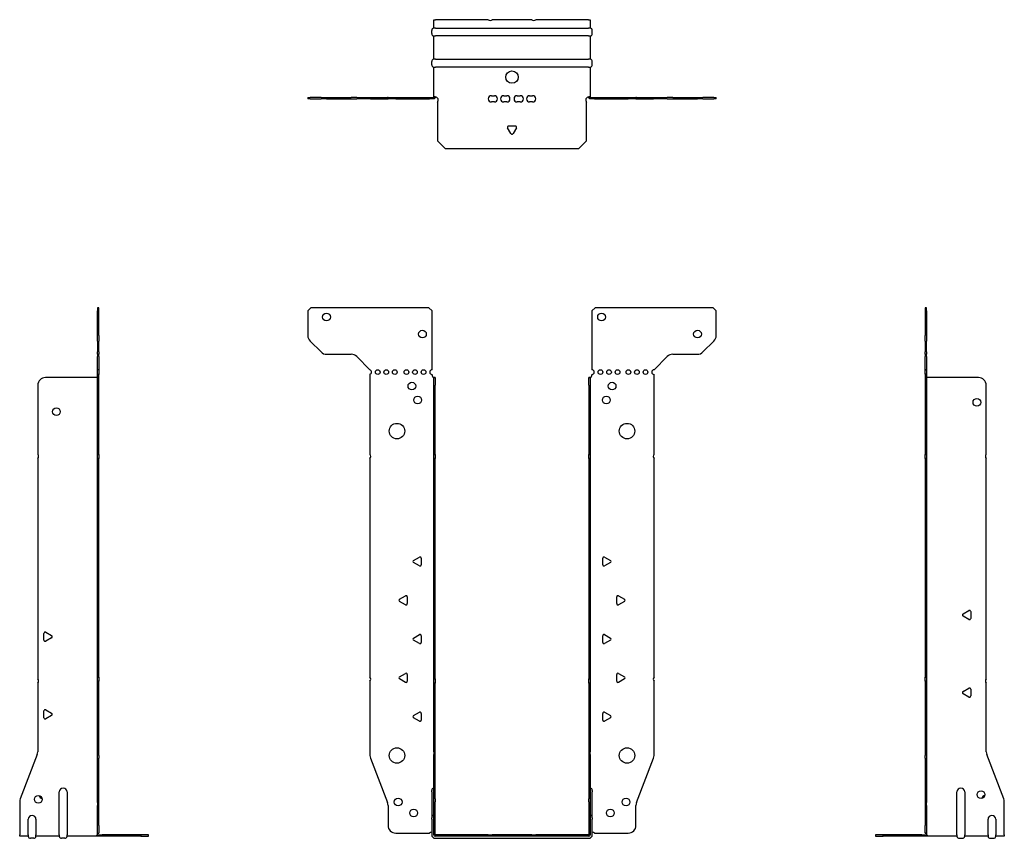
# Model space of a CAD drawing. Units: millimetres. Extents: x -317 to 421, y -477 to 525.
# Drawn here: x -317 to 317, y -2 to 525 of the extents above; entities that cross this region are included whole.
import ezdxf

# ---------------------------------------------------------------- set-up
doc = ezdxf.new("R2010")
doc.units = ezdxf.units.MM

# ---------------------------------------------------------------- blocks, each defined once
blk = doc.blocks.new('EWH300_99-Front')
for p, q in [((-131.47, 337.6), (-129.47, 339.6)), ((-131.47, 337.6), (-131.47, 321.67)), ((-53.47, 339.6), (-129.47, 339.6)), ((-53.47, 339.6), (-51.47, 337.6)), ((-51.47, 299.6), (-51.47, 337.6)), ((51.47, 337.6), (53.47, 339.6)), ((51.47, 337.6), (51.47, 299.6)), ((129.47, 339.6), (53.47, 339.6)), ((129.47, 339.6), (131.47, 337.6)), ((131.47, 321.67), (131.47, 337.6)), ((-122.94, 311.06), (-130.01, 318.14)), ((130.01, 318.14), (122.94, 311.06)), ((-119.4, 309.6), (-103.54, 309.6)), ((-100.01, 308.14), (-91.47, 299.6)), ((91.47, 299.6), (100.01, 308.14)), ((103.54, 309.6), (119.4, 309.6)), ((-91.47, 299.6), (-91.47, 299.51)), ((-91.47, 296.69), (-91.47, 245.12)), ((-51.47, 296.1), (-51.47, 296.6)), ((-50.37, 294.6), (-50.38, 294.6)), ((-50.37, 289.6), (-50.37, 294.6)), ((-49.47, 294.6), (-50.37, 294.6)), ((-49.47, 294.6), (-49.47, 289.6)), ((49.47, 289.6), (49.47, 294.6)), ((50.37, 294.6), (49.47, 294.6)), ((50.37, 294.6), (50.37, 289.6)), ((50.38, 294.6), (50.37, 294.6)), ((51.47, 296.6), (51.47, 296.1)), ((91.47, 245.12), (91.47, 296.6)), ((-50.37, 245.12), (-50.37, 289.6)), ((-49.47, 245.12), (-49.47, 289.6)), ((49.47, 289.6), (49.47, 245.12)), ((50.37, 289.6), (50.37, 245.12)), ((-91.47, 242.48), (-91.47, 101.62)), ((-50.37, 242.48), (-50.37, 245.12)), ((-50.37, 245.12), (-49.47, 245.12)), ((-50.37, 100.42), (-50.37, 242.48)), ((-49.47, 242.48), (-50.37, 242.48)), ((-49.47, 245.12), (-49.47, 242.48)), ((-49.47, 100.42), (-49.47, 242.48)), ((49.47, 242.48), (49.47, 245.12)), ((49.47, 245.12), (50.37, 245.12)), ((49.47, 242.48), (49.47, 100.42)), ((50.37, 242.48), (49.47, 242.48)), ((50.37, 245.12), (50.37, 242.48)), ((50.37, 242.48), (50.37, 100.42)), ((91.47, 101.62), (91.47, 242.48)), ((-63.37, 176.79), (-59.62, 178.96)), ((-58.42, 178.26), (-58.42, 173.94)), ((58.42, 173.94), (58.42, 178.26)), ((59.62, 178.96), (63.37, 176.79)), ((-59.62, 173.24), (-63.37, 175.41)), ((63.37, 175.41), (59.62, 173.24)), ((-72.37, 151.79), (-68.62, 153.96)), ((-67.42, 153.26), (-67.42, 148.94)), ((67.42, 148.94), (67.42, 153.26)), ((68.62, 153.96), (72.37, 151.79)), ((-68.62, 148.24), (-72.37, 150.41)), ((72.37, 150.41), (68.62, 148.24)), ((-63.37, 126.79), (-59.62, 128.96)), ((-58.42, 128.26), (-58.42, 123.94)), ((58.42, 123.94), (58.42, 128.26)), ((59.62, 128.96), (63.37, 126.79)), ((-59.62, 123.24), (-63.37, 125.41)), ((63.37, 125.41), (59.62, 123.24)), ((-72.37, 101.79), (-68.62, 103.96)), ((-67.42, 103.26), (-67.42, 98.94)), ((67.42, 98.94), (67.42, 103.26)), ((68.62, 103.96), (72.37, 101.79)), ((-91.47, 98.98), (-91.47, 51.17)), ((-68.62, 98.24), (-72.37, 100.41)), ((-50.37, 97.78), (-50.37, 100.42)), ((-50.37, 100.42), (-49.47, 100.42)), ((-50.37, 53.53), (-50.37, 97.78)), ((-49.47, 97.78), (-50.37, 97.78)), ((-49.47, 100.42), (-49.47, 97.78)), ((-49.47, 53.53), (-49.47, 97.78)), ((49.47, 97.78), (49.47, 100.42)), ((49.47, 100.42), (50.37, 100.42)), ((49.47, 97.78), (49.47, 53.53)), ((50.37, 97.78), (49.47, 97.78)), ((50.37, 100.42), (50.37, 97.78)), ((50.37, 97.78), (50.37, 53.53)), ((72.37, 100.41), (68.62, 98.24)), ((91.47, 51.17), (91.47, 98.98)), ((-63.37, 76.79), (-59.62, 78.96)), ((-58.42, 78.26), (-58.42, 73.94)), ((58.42, 73.94), (58.42, 78.26)), ((59.62, 78.96), (63.37, 76.79)), ((-59.62, 73.24), (-63.37, 75.41)), ((63.37, 75.41), (59.62, 73.24)), ((-50.37, 53.53), (-50.37, 51.74)), ((-50.37, 23.13), (-50.37, 51.74)), ((-49.47, 51.74), (-49.47, 53.53)), ((-49.47, 23.13), (-49.47, 51.74)), ((49.47, 53.53), (49.47, 51.74)), ((49.47, 51.74), (49.47, 23.13)), ((50.37, 51.74), (50.37, 53.53)), ((50.37, 51.74), (50.37, 23.13)), ((-91.14, 49.38), (-80.16, 20.77)), ((80.16, 20.77), (91.14, 49.38)), ((-51.72, 27.6), (-51.72, 28.61)), ((-51.72, 27.6), (-51.72, 11.01)), ((51.72, 28.61), (51.72, 27.6)), ((51.72, 11.01), (51.72, 27.6)), ((-50.37, 21.33), (-50.37, 23.13)), ((-50.37, 0.1), (-50.37, 21.33)), ((-49.47, 23.13), (-49.47, 21.33)), ((-49.47, 0.1), (-49.47, 21.33)), ((49.47, 21.33), (49.47, 23.13)), ((49.47, 21.33), (49.47, 0.1)), ((50.37, 23.13), (50.37, 21.33)), ((50.37, 21.33), (50.37, 0.1)), ((-79.83, 18.97), (-79.83, 6.1)), ((79.83, 6.1), (79.83, 18.97)), ((-51.72, 10), (-51.72, 11.01)), ((-51.72, 10), (-51.72, 0.1)), ((51.72, 11.01), (51.72, 10)), ((51.72, 0.1), (51.72, 10)), ((-74.83, 1.1), (-53.02, 1.1)), ((-15.32, 0), (-49.37, 0)), ((-15.32, 0), (-12.68, 0)), ((-15.32, -0.9), (-15.32, 0)), ((12.68, 0), (-12.68, 0)), ((-12.68, 0), (-12.68, -0.9)), ((12.68, 0), (15.32, 0)), ((12.68, -0.9), (12.68, 0)), ((49.37, 0), (15.32, 0)), ((15.32, 0), (15.32, -0.9)), ((53.02, 1.1), (74.83, 1.1)), ((-15.32, -0.9), (-49.37, -0.9)), ((-49.37, -2.25), (49.37, -2.25)), ((-12.68, -0.9), (-15.32, -0.9)), ((12.68, -0.9), (-12.68, -0.9)), ((15.32, -0.9), (12.68, -0.9)), ((49.37, -0.9), (15.32, -0.9))]:
    blk.add_line(p, q)
for centre, radius in [((-119.47, 333.6), 2.5), ((57.67, 333.6), 2.5), ((-57.67, 322.6), 2.5), ((119.47, 322.6), 2.5), ((-86.47, 298.1), 1.5), ((-80.97, 298.1), 1.5), ((-75.47, 298.1), 1.5), ((-67.97, 298.1), 1.5), ((-62.47, 298.1), 1.5), ((-56.97, 298.1), 1.5), ((56.97, 298.1), 1.5), ((62.47, 298.1), 1.5), ((67.97, 298.1), 1.5), ((74.97, 298.1), 1.5), ((80.47, 298.1), 1.5), ((85.97, 298.1), 1.5), ((-64.47, 289.1), 2.5), ((64.47, 289.1), 2.5), ((-60.77, 280.1), 2.5), ((60.77, 280.1), 2.5), ((-74.07, 260.1), 5), ((74.07, 260.1), 5), ((-74.07, 51.1), 5), ((74.07, 51.1), 5), ((-73.33, 21.1), 2.5), ((73.43, 21.1), 2.5), ((-63.33, 14.1), 2.5), ((63.33, 14.1), 2.5)]:
    blk.add_circle(centre, radius)
for centre, radius, start, end in [((-126.47, 321.67), 5, 180, 225), ((126.47, 321.67), 5, 315, 0), ((-119.4, 314.6), 5, 225, 270), ((119.4, 314.6), 5, 270, 315), ((-103.54, 304.6), 5, 45, 90), ((103.54, 304.6), 5, 90, 135), ((-91.97, 298.1), 1.5, 289.47122, 70.52878), ((-51.47, 298.1), 1.5, 90, 270), ((51.47, 298.1), 1.5, 270, 90), ((91.47, 298.1), 1.5, 90, 270), ((-49.97, 296.1), 1.5, 180, 250.52878), ((49.97, 296.1), 1.5, 289.47122, 0), ((-92.97, 243.8), 2, 318.59038, 41.40962), ((92.97, 243.8), 2, 138.59038, 221.40962), ((-59.22, 178.26), 0.8, 0, 120), ((59.22, 178.26), 0.8, 60, 180), ((-62.97, 176.1), 0.8, 120, 240), ((-59.22, 173.94), 0.8, 240, 0), ((59.22, 173.94), 0.8, 180, 300), ((62.97, 176.1), 0.8, 300, 60), ((-68.22, 153.26), 0.8, 0, 120), ((68.22, 153.26), 0.8, 60, 180), ((-71.97, 151.1), 0.8, 120, 240), ((-68.22, 148.94), 0.8, 240, 0), ((68.22, 148.94), 0.8, 180, 300), ((71.97, 151.1), 0.8, 300, 60), ((-59.22, 128.26), 0.8, 0, 120), ((59.22, 128.26), 0.8, 60, 180), ((-62.97, 126.1), 0.8, 120, 240), ((-59.22, 123.94), 0.8, 240, 0), ((59.22, 123.94), 0.8, 180, 300), ((62.97, 126.1), 0.8, 300, 60), ((-92.97, 100.3), 2, 318.59038, 41.40962), ((-71.97, 101.1), 0.8, 120, 240), ((-68.22, 103.26), 0.8, 0, 120), ((68.22, 103.26), 0.8, 60, 180), ((71.97, 101.1), 0.8, 300, 60), ((92.97, 100.3), 2, 138.59038, 221.40962), ((-68.22, 98.94), 0.8, 240, 0), ((68.22, 98.94), 0.8, 180, 300), ((-62.97, 76.1), 0.8, 120, 240), ((-59.22, 78.26), 0.8, 0, 120), ((59.22, 78.26), 0.8, 60, 180), ((62.97, 76.1), 0.8, 300, 60), ((-59.22, 73.94), 0.8, 240, 0), ((59.22, 73.94), 0.8, 180, 300), ((-86.47, 51.17), 5, 180, 201), ((86.47, 51.17), 5, 339, 0), ((-50.22, 28.61), 1.5, 95.73917, 180), ((50.22, 28.61), 1.5, 0, 84.26083), ((-84.83, 18.97), 5, 0, 21), ((84.83, 18.97), 5, 159, 180), ((-50.22, 11.01), 1.5, 95.73917, 180), ((50.22, 11.01), 1.5, 0, 84.26083), ((-74.83, 6.1), 5, 180, 270), ((-51.63, -0.4), 2.05, 92.71092, 132.97028), ((-49.37, 0.1), 2.35, 180, 270), ((-49.37, 0.1), 1, 180, 270), ((-49.37, 0.1), 0.1, 180, 270), ((49.37, 0.1), 2.35, 270, 0), ((49.37, 0.1), 1, 270, 0), ((49.37, 0.1), 0.1, 270, 0), ((51.63, -0.4), 2.05, 47.02972, 87.28908), ((74.83, 6.1), 5, 270, 0)]:
    blk.add_arc(centre, radius, start, end)
for points, knots in [([(-50.38, 294.6), (-50.38, 294.6), (-50.38, 294.6), (-50.39, 294.61), (-50.4, 294.61), (-50.42, 294.62), (-50.43, 294.63), (-50.45, 294.66), (-50.46, 294.68), (-50.47, 294.69)], [0, 0, 0, 0, 0.00270019, 0.00270019, 0.00577332, 0.00577332, 0.0095422, 0.0095422, 0.01545704, 0.01545704, 0.01545704, 0.01545704]), ([(-50.47, 294.69), (-50.34, 294.67), (-50.21, 294.65), (-49.97, 294.63), (-49.86, 294.62), (-49.71, 294.61), (-49.66, 294.6), (-49.58, 294.6), (-49.55, 294.6), (-49.52, 294.6)], [0, 0, 0, 0, 0.0398384, 0.0398384, 0.0791351, 0.0791351, 0.1025996, 0.1025996, 0.1260856, 0.1260856, 0.1260856, 0.1260856]), ([(49.52, 294.6), (49.56, 294.6), (49.63, 294.6), (49.8, 294.61), (49.9, 294.62), (50.08, 294.64), (50.16, 294.65), (50.31, 294.66), (50.39, 294.67), (50.47, 294.69)], [0, 0, 0, 0, 0.0388321, 0.0388321, 0.0776902, 0.0776902, 0.1017558, 0.1017558, 0.1257827, 0.1257827, 0.1257827, 0.1257827]), ([(50.47, 294.69), (50.47, 294.68), (50.45, 294.66), (50.43, 294.63), (50.42, 294.62), (50.4, 294.61), (50.4, 294.61), (50.39, 294.6), (50.38, 294.6), (50.38, 294.6), (50.38, 294.6), (50.38, 294.6)], [0, 0, 0, 0, 0.00360947, 0.00360947, 0.00631481, 0.00631481, 0.00848354, 0.00848354, 0.00949281, 0.00949281, 0.01048091, 0.01048091, 0.01048091, 0.01048091])]:
    blk.add_open_spline(points, degree=3, knots=knots)
blk = doc.blocks.new('EWH300_99-Left')
for p, q in [((0, 339.6), (0, 337.6)), ((0.9, 339.6), (0, 339.6)), ((0, 337.6), (0, 321.67)), ((0, 337.6), (0.9, 337.6)), ((0.9, 337.6), (0.9, 339.6)), ((0.9, 337.6), (0.9, 321.67)), ((0, 318.14), (0, 321.67)), ((0, 318.14), (0, 311.06)), ((0.9, 321.67), (0.9, 318.14)), ((0.9, 311.06), (0.9, 318.14)), ((0, 309.6), (0, 311.06)), ((0.9, 311.06), (0.9, 309.6)), ((0, 309.6), (0, 308.14)), ((0, 309.6), (0.9, 309.6)), ((0, 299.6), (0, 308.14)), ((0.9, 308.14), (0.9, 309.6)), ((0.9, 308.14), (0.9, 299.6)), ((0.9, 299.6), (0, 299.6)), ((0, 299.6), (0, 299.51)), ((0, 299.51), (0.9, 299.51)), ((0, 296.69), (0, 299.51)), ((0.9, 299.6), (0.9, 299.51)), ((0.9, 299.51), (0.9, 296.69)), ((0, 296.69), (0, 245.12)), ((0.9, 296.69), (0, 296.69)), ((0.9, 296.69), (0.9, 245.12)), ((1, 294.6), (0.97, 294.6)), ((34.37, 294.6), (1, 294.6)), ((39.37, 245.12), (39.37, 289.6)), ((0, 245.12), (0.9, 245.12)), ((0, 242.48), (0, 245.12)), ((0, 242.48), (0, 101.62)), ((0.9, 242.48), (0, 242.48)), ((0.9, 245.12), (0.9, 242.48)), ((0.9, 242.48), (0.9, 101.62)), ((39.37, 100.42), (39.37, 242.48)), ((24.47, 142.32), (28.22, 144.49)), ((28.22, 138.77), (24.47, 140.94)), ((29.42, 143.79), (29.42, 139.46)), ((0, 101.62), (0.9, 101.62)), ((0, 98.98), (0, 101.62)), ((0.9, 101.62), (0.9, 98.98)), ((0, 98.98), (0, 51.17)), ((0.9, 98.98), (0, 98.98)), ((0.9, 98.98), (0.9, 51.17)), ((39.37, 53.53), (39.37, 97.78)), ((24.47, 92.32), (28.22, 94.49)), ((28.22, 88.77), (24.47, 90.94)), ((29.42, 93.79), (29.42, 89.46)), ((0, 49.38), (0, 51.17)), ((0.9, 51.17), (0.9, 49.38)), ((50.69, 23.13), (39.7, 51.74)), ((0, 49.38), (0, 20.77)), ((0.9, 49.38), (0.9, 20.77)), ((20.52, 0.1), (20.52, 27.6)), ((25.52, 27.6), (25.52, 0.1)), ((0, 20.77), (0, 18.97)), ((0.9, 18.97), (0.9, 20.77)), ((51.02, 0.1), (51.02, 21.33)), ((0, 18.97), (0, 6.1)), ((0.9, 18.97), (0.9, 6.1)), ((40.52, 0.1), (40.52, 10)), ((45.52, 10), (45.52, 0.1)), ((-26.98, 0), (-31.98, 0)), ((-31.98, 0), (-31.98, -0.9)), ((-2.18, 0), (-26.98, 0)), ((-26.98, -0.9), (-26.98, 0)), ((-2.18, 0), (1.22, 0)), ((-2.18, -0.9), (-2.18, 0)), ((0, 1.1), (0, 6.1)), ((0, 1.1), (0.9, 1.1)), ((0.9, 6.1), (0.9, 1.1)), ((20.52, 0.1), (20.52, -0.9)), ((25.52, -0.9), (25.52, 0.1)), ((40.52, 0.1), (40.52, -0.9)), ((45.52, -0.9), (45.52, 0.1)), ((51.02, 0.1), (51.02, -0.9)), ((-31.98, -0.9), (-26.98, -0.9)), ((-2.18, -0.9), (-26.98, -0.9)), ((1.27, -0.9), (-2.18, -0.9)), ((1.27, -0.9), (1.27, -0.7)), ((20.52, -0.9), (1.27, -0.9)), ((22.01, -2.25), (24.03, -2.25)), ((40.52, -0.9), (25.52, -0.9)), ((42.01, -2.25), (44.03, -2.25)), ((51.02, -0.9), (45.52, -0.9))]:
    blk.add_line(p, q)
for centre in [(33.37, 278.6), (36.02, 25.9)]:
    blk.add_circle(centre, 2.5)
for centre, radius, start, end in [((34.37, 289.6), 5, 0, 90), ((40.87, 243.8), 2, 138.59038, 221.40962), ((24.87, 141.63), 0.8, 120, 240), ((28.62, 143.79), 0.8, 0, 120), ((28.62, 139.46), 0.8, 240, 0), ((40.87, 99.1), 2, 138.59038, 221.40962), ((24.87, 91.63), 0.8, 120, 240), ((28.62, 93.79), 0.8, 0, 120), ((28.62, 89.46), 0.8, 240, 0), ((44.37, 53.53), 5, 180, 201), ((23.02, 27.6), 2.5, 0, 180), ((39.02, 22.9), 2.5, 103.05194, 166.94806), ((46.02, 21.33), 5, 0, 21), ((43.02, 10), 2.5, 0, 180), ((-0.78, -0.4), 2.05, 14.11698, 29.68904), ((22.01, -0.75), 1.5, 185.73917, 270), ((24.03, -0.75), 1.5, 270, 354.26083), ((42.01, -0.75), 1.5, 185.73917, 270), ((44.03, -0.75), 1.5, 270, 354.26083)]:
    blk.add_arc(centre, radius, start, end)
for points, knots in [([(0.97, 294.6), (0.96, 294.6), (0.95, 294.6), (0.94, 294.61), (0.93, 294.61), (0.92, 294.62), (0.91, 294.63), (0.9, 294.66), (0.9, 294.68), (0.9, 294.69)], [0, 0, 0, 0, 0.00270019, 0.00270019, 0.00577332, 0.00577332, 0.0095422, 0.0095422, 0.01545704, 0.01545704, 0.01545704, 0.01545704]), ([(1, 0.62), (0.95, 0.65), (0.88, 0.7), (0.65, 0.83), (0.52, 0.91), (0.32, 1.02), (0.24, 1.06), (0.18, 1.1)], [0, 0, 0, 0, 0.01782144, 0.01782144, 0.04484088, 0.04484088, 0.0639193, 0.0639193, 0.0639193, 0.0639193]), ([(0.9, 1.29), (0.9, 1.25), (0.9, 1.21), (0.92, 1.11), (0.93, 1.03), (0.95, 0.89), (0.96, 0.84), (0.98, 0.73), (0.99, 0.68), (1, 0.62)], [0, 0, 0, 0, 0.01290977, 0.01290977, 0.0345176, 0.0345176, 0.04616279, 0.04616279, 0.05991354, 0.05991354, 0.05991354, 0.05991354]), ([(1.21, 0.1), (1.22, -0.03), (1.23, -0.16), (1.25, -0.4), (1.26, -0.51), (1.27, -0.7), (1.27, -0.77), (1.27, -0.85), (1.27, -0.87), (1.27, -0.89), (1.27, -0.9), (1.27, -0.9)], [0, 0, 0, 0, 0.0394478, 0.0394478, 0.0786333, 0.0786333, 0.1176873, 0.1176873, 0.1377579, 0.1377579, 0.1578235, 0.1578235, 0.1578235, 0.1578235])]:
    blk.add_open_spline(points, degree=3, knots=knots)
blk = doc.blocks.new('EWH300_99-Right')
for p, q in [((0, 339.6), (-0.9, 339.6)), ((-0.9, 339.6), (-0.9, 337.6)), ((-0.9, 321.67), (-0.9, 337.6)), ((-0.9, 337.6), (0, 337.6)), ((0, 337.6), (0, 339.6)), ((0, 321.67), (0, 337.6)), ((-0.9, 318.14), (-0.9, 321.67)), ((-0.9, 318.14), (-0.9, 311.06)), ((0, 321.67), (0, 318.14)), ((0, 311.06), (0, 318.14)), ((-0.9, 309.6), (-0.9, 311.06)), ((0, 311.06), (0, 309.6)), ((-0.9, 309.6), (-0.9, 308.14)), ((-0.9, 309.6), (0, 309.6)), ((-0.9, 299.6), (-0.9, 308.14)), ((0, 308.14), (0, 309.6)), ((0, 308.14), (0, 299.6)), ((0, 299.6), (-0.9, 299.6)), ((-0.9, 296.6), (-0.9, 299.6)), ((0, 299.6), (0, 296.6)), ((-1, 294.6), (-34.37, 294.6)), ((-0.97, 294.6), (-1, 294.6)), ((0, 296.6), (-0.9, 296.6)), ((-0.9, 245.12), (-0.9, 296.6)), ((0, 245.12), (0, 296.6)), ((-39.37, 289.6), (-39.37, 245.12)), ((-39.37, 242.48), (-39.37, 100.42)), ((-0.9, 245.12), (0, 245.12)), ((-0.9, 242.48), (-0.9, 245.12)), ((-0.9, 101.62), (-0.9, 242.48)), ((0, 242.48), (-0.9, 242.48)), ((0, 245.12), (0, 242.48)), ((0, 101.62), (0, 242.48)), ((-35.42, 125.46), (-35.42, 129.79)), ((-34.22, 130.49), (-30.47, 128.32)), ((-30.47, 126.94), (-34.22, 124.77)), ((-0.9, 101.62), (0, 101.62)), ((-0.9, 98.98), (-0.9, 101.62)), ((0, 101.62), (0, 98.98)), ((-39.37, 97.78), (-39.37, 53.53)), ((-0.9, 51.17), (-0.9, 98.98)), ((0, 98.98), (-0.9, 98.98)), ((0, 51.17), (0, 98.98)), ((-35.42, 75.46), (-35.42, 79.79)), ((-34.22, 80.49), (-30.47, 78.32)), ((-30.47, 76.94), (-34.22, 74.77)), ((-39.7, 51.74), (-50.69, 23.13)), ((-0.9, 49.38), (-0.9, 51.17)), ((0, 51.17), (0, 49.38)), ((-0.9, 20.77), (-0.9, 49.38)), ((0, 20.77), (0, 49.38)), ((-25.52, 0.1), (-25.52, 27.6)), ((-20.52, 27.6), (-20.52, 0.1)), ((-51.02, 21.33), (-51.02, 0.1)), ((-0.9, 20.77), (-0.9, 18.97)), ((0, 18.97), (0, 20.77)), ((-0.9, 6.1), (-0.9, 18.97)), ((0, 6.1), (0, 18.97)), ((-45.52, 0.1), (-45.52, 10)), ((-40.52, 10), (-40.52, 0.1)), ((-51.02, -0.9), (-51.02, 0.1)), ((-45.52, 0.1), (-45.52, -0.9)), ((-40.52, -0.9), (-40.52, 0.1)), ((-25.52, 0.1), (-25.52, -0.9)), ((-20.52, -0.9), (-20.52, 0.1)), ((-1.22, 0), (2.18, 0)), ((-0.9, 1.1), (-0.9, 6.1)), ((-0.9, 1.1), (0, 1.1)), ((0, 6.1), (0, 1.1)), ((26.98, 0), (2.18, 0)), ((2.18, 0), (2.18, -0.9)), ((31.98, 0), (26.98, 0)), ((26.98, 0), (26.98, -0.9)), ((31.98, -0.9), (31.98, 0)), ((-45.52, -0.9), (-51.02, -0.9)), ((-42.01, -2.25), (-44.03, -2.25)), ((-25.52, -0.9), (-40.52, -0.9)), ((-22.01, -2.25), (-24.03, -2.25)), ((-1.27, -0.9), (-20.52, -0.9)), ((-1.27, -0.7), (-1.27, -0.9)), ((2.18, -0.9), (-1.27, -0.9)), ((26.98, -0.9), (2.18, -0.9)), ((26.98, -0.9), (31.98, -0.9))]:
    blk.add_line(p, q)
for centre in [(-27.37, 272.6), (-39.02, 22.9)]:
    blk.add_circle(centre, 2.5)
for centre, radius, start, end in [((-34.37, 289.6), 5, 90, 180), ((-40.87, 243.8), 2, 318.59038, 41.40962), ((-34.62, 129.79), 0.8, 60, 180), ((-30.87, 127.63), 0.8, 300, 60), ((-34.62, 125.46), 0.8, 180, 300), ((-40.87, 99.1), 2, 318.59038, 41.40962), ((-34.62, 79.79), 0.8, 60, 180), ((-30.87, 77.63), 0.8, 300, 60), ((-34.62, 75.46), 0.8, 180, 300), ((-44.37, 53.53), 5, 339, 0), ((-23.02, 27.6), 2.5, 0, 180), ((-46.02, 21.33), 5, 159, 180), ((-36.02, 25.9), 2.5, 193.05194, 256.94806), ((-43.02, 10), 2.5, 0, 180), ((0.78, -0.4), 2.05, 150.31096, 165.88302), ((-44.03, -0.75), 1.5, 185.73917, 270), ((-42.01, -0.75), 1.5, 270, 354.26083), ((-24.03, -0.75), 1.5, 185.73917, 270), ((-22.01, -0.75), 1.5, 270, 354.26083)]:
    blk.add_arc(centre, radius, start, end)
for points, knots in [([(-0.9, 294.69), (-0.9, 294.68), (-0.9, 294.66), (-0.91, 294.63), (-0.91, 294.62), (-0.93, 294.61), (-0.93, 294.61), (-0.95, 294.6), (-0.95, 294.6), (-0.96, 294.6), (-0.96, 294.6), (-0.97, 294.6)], [0, 0, 0, 0, 0.00360947, 0.00360947, 0.00631481, 0.00631481, 0.00848354, 0.00848354, 0.00949281, 0.00949281, 0.01048091, 0.01048091, 0.01048091, 0.01048091]), ([(-1.27, -0.9), (-1.27, -0.9), (-1.27, -0.88), (-1.27, -0.78), (-1.27, -0.71), (-1.26, -0.53), (-1.25, -0.43), (-1.24, -0.24), (-1.23, -0.18), (-1.22, -0.04), (-1.21, 0.03), (-1.21, 0.1)], [0, 0, 0, 0, 0.0383308, 0.0383308, 0.0766529, 0.0766529, 0.1156141, 0.1156141, 0.1366631, 0.1366631, 0.15769, 0.15769, 0.15769, 0.15769]), ([(-1, 0.62), (-0.99, 0.69), (-0.98, 0.77), (-0.95, 0.94), (-0.93, 1.03), (-0.91, 1.14), (-0.91, 1.17), (-0.9, 1.24), (-0.9, 1.27), (-0.9, 1.29)], [0, 0, 0, 0, 0.02372664, 0.02372664, 0.05543454, 0.05543454, 0.07001065, 0.07001065, 0.08275983, 0.08275983, 0.08275983, 0.08275983]), ([(-0.18, 1.1), (-0.22, 1.08), (-0.26, 1.05), (-0.4, 0.97), (-0.52, 0.91), (-0.74, 0.78), (-0.86, 0.71), (-1, 0.62)], [0.0645016, 0.0645016, 0.0645016, 0.0645016, 0.0851195, 0.0851195, 0.1302786, 0.1302786, 0.1646638, 0.1646638, 0.1646638, 0.1646638])]:
    blk.add_open_spline(points, degree=3, knots=knots)
blk = doc.blocks.new('EWH300_99-Bottom')
for p, q in [((-50.37, 51.02), (-49.37, 51.02)), ((-50.37, 45.52), (-50.37, 51.02)), ((-15.32, 51.02), (-49.37, 51.02)), ((12.68, 51.02), (-12.68, 51.02)), ((49.37, 51.02), (15.32, 51.02)), ((49.37, 51.02), (50.37, 51.02)), ((50.37, 51.02), (50.37, 45.52)), ((-49.37, 45.52), (-50.37, 45.52)), ((-49.37, 45.52), (49.37, 45.52)), ((50.37, 45.52), (49.37, 45.52)), ((-51.72, 42.01), (-51.72, 44.03)), ((-50.37, 25.52), (-50.37, 40.52)), ((-50.37, 40.52), (-49.37, 40.52)), ((49.37, 40.52), (-49.37, 40.52)), ((49.37, 40.52), (50.37, 40.52)), ((50.37, 40.52), (50.37, 25.52)), ((51.72, 42.01), (51.72, 44.03)), ((-49.37, 25.52), (-50.37, 25.52)), ((-49.37, 25.52), (49.37, 25.52)), ((50.37, 25.52), (49.37, 25.52)), ((-51.72, 22.01), (-51.72, 24.03)), ((-50.37, 1.21), (-50.37, 20.52)), ((-50.37, 20.52), (-49.37, 20.52)), ((49.37, 20.52), (-49.37, 20.52)), ((49.37, 20.52), (50.37, 20.52)), ((50.37, 20.52), (50.37, 1.21)), ((51.72, 22.01), (51.72, 24.03)), ((-131.47, 0.9), (-130.01, 0.9)), ((-131.47, 0.9), (-131.47, 0)), ((-130.01, 0), (-131.47, 0)), ((-122.94, 0.9), (-130.01, 0.9)), ((-130.01, 0), (-122.94, 0)), ((-122.94, 0.9), (-119.4, 0.9)), ((-119.4, 0), (-122.94, 0)), ((-119.4, 0.9), (-103.54, 0.9)), ((-119.4, 0), (-103.54, 0)), ((-100.01, 0.9), (-103.54, 0.9)), ((-103.54, 0), (-100.01, 0)), ((-100.01, 0.9), (-91.47, 0.9)), ((-91.47, 0), (-100.01, 0)), ((-91.47, 0.9), (-91.14, 0.9)), ((-91.47, 0.9), (-91.47, 0)), ((-91.14, 0), (-91.47, 0)), ((-91.14, 0.9), (-80.16, 0.9)), ((-91.14, 0), (-80.16, 0)), ((-79.83, 0.9), (-80.16, 0.9)), ((-80.16, 0), (-79.83, 0)), ((-79.83, 0.9), (-74.83, 0.9)), ((-79.83, 0.9), (-79.83, 0)), ((-74.83, 0), (-79.83, 0)), ((-74.83, 0.9), (-53.02, 0.9)), ((-74.83, 0), (-53.02, 0)), ((-53.02, 0.9), (-50.47, 0.9)), ((-53.02, 0), (-53.02, 0.9)), ((-50.47, 0), (-53.02, 0)), ((-50.47, 0.6), (-50.47, 0.9)), ((-50.47, 0), (-50.47, 0.6)), ((-50.37, 1), (-50.37, 1.21)), ((-49.77, 1.21), (-50.37, 1.21)), ((-50.37, 1), (-50.07, 1)), ((-50.07, 1), (-49.47, 1)), ((-49.47, 1.21), (-49.77, 1.21)), ((-49.47, 1.21), (-49.47, 1)), ((-13.3, 2.02), (-11.3, 2.02)), ((-5.3, 2.02), (-3.3, 2.02)), ((3.3, 2.02), (5.3, 2.02)), ((11.3, 2.02), (13.3, 2.02)), ((49.47, 1), (49.47, 1.21)), ((49.77, 1.21), (49.47, 1.21)), ((49.47, 1), (50.07, 1)), ((50.37, 1.21), (49.77, 1.21)), ((50.07, 1), (50.37, 1)), ((50.37, 1.21), (50.37, 1)), ((50.47, 0.9), (53.02, 0.9)), ((50.47, 0.9), (50.47, 0.6)), ((50.47, 0.6), (50.47, 0)), ((53.02, 0), (50.47, 0)), ((53.02, 0.9), (74.83, 0.9)), ((53.02, 0.9), (53.02, 0)), ((53.02, 0), (74.83, 0)), ((74.83, 0.9), (79.83, 0.9)), ((79.83, 0), (74.83, 0)), ((80.16, 0.9), (79.83, 0.9)), ((79.83, 0), (79.83, 0.9)), ((79.83, 0), (80.16, 0)), ((80.16, 0.9), (91.14, 0.9)), ((80.16, 0), (91.14, 0)), ((91.14, 0.9), (91.47, 0.9)), ((91.47, 0), (91.14, 0)), ((91.47, 0.9), (100.01, 0.9)), ((91.47, 0), (91.47, 0.9)), ((100.01, 0), (91.47, 0)), ((103.54, 0.9), (100.01, 0.9)), ((100.01, 0), (103.54, 0)), ((103.54, 0.9), (119.4, 0.9)), ((103.54, 0), (119.4, 0)), ((119.4, 0.9), (122.94, 0.9)), ((122.94, 0), (119.4, 0)), ((130.01, 0.9), (122.94, 0.9)), ((122.94, 0), (130.01, 0)), ((130.01, 0.9), (131.47, 0.9)), ((131.47, 0), (130.01, 0)), ((131.47, 0), (131.47, 0.9)), ((-48, -2.18), (-48, -26.98)), ((-11.3, -1.98), (-13.3, -1.98)), ((-3.3, -1.98), (-5.3, -1.98)), ((5.3, -1.98), (3.3, -1.98)), ((13.3, -1.98), (11.3, -1.98)), ((48, -26.98), (48, -2.18)), ((-0.69, -22.38), (-2.86, -18.63)), ((-2.16, -17.43), (2.16, -17.43)), ((2.86, -18.63), (0.69, -22.38)), ((-43, -31.98), (-48, -26.98)), ((48, -26.98), (43, -31.98)), ((-43, -31.98), (43, -31.98))]:
    blk.add_line(p, q)
blk.add_circle((0, 14.02), 4)
for centre, radius, start, end in [((-14, 52.52), 2, 228.59038, 311.40962), ((14, 52.52), 2, 228.59038, 311.40962), ((-50.22, 44.03), 1.5, 95.73917, 180), ((50.22, 44.03), 1.5, 0, 84.26083), ((-50.22, 42.01), 1.5, 180, 264.26083), ((50.22, 42.01), 1.5, 275.73917, 0), ((-50.22, 24.03), 1.5, 95.73917, 180), ((50.22, 24.03), 1.5, 0, 84.26083), ((-50.22, 22.01), 1.5, 180, 264.26083), ((50.22, 22.01), 1.5, 275.73917, 0), ((-49.5, -0.78), 2.05, 317.02972, 86.42446), ((-13.3, 0.02), 2, 90, 270), ((-11.3, 0.02), 2, 270, 90), ((-5.3, 0.02), 2, 90, 270), ((-3.3, 0.02), 2, 270, 90), ((3.3, 0.02), 2, 90, 270), ((5.3, 0.02), 2, 270, 90), ((11.3, 0.02), 2, 90, 270), ((13.3, 0.02), 2, 270, 90), ((49.5, -0.78), 2.05, 93.57554, 222.97028), ((-2.16, -18.23), 0.8, 90, 210), ((2.16, -18.23), 0.8, 330, 90), ((0, -21.98), 0.8, 210, 330)]:
    blk.add_arc(centre, radius, start, end)
for points, knots in [([(-50.47, 0.9), (-50.46, 0.9), (-50.44, 0.9), (-50.41, 0.92), (-50.4, 0.93), (-50.38, 0.95), (-50.38, 0.96), (-50.37, 0.98), (-50.37, 0.99), (-50.37, 1)], [0, 0, 0, 0, 0.01290977, 0.01290977, 0.0345176, 0.0345176, 0.04616279, 0.04616279, 0.05991354, 0.05991354, 0.05991354, 0.05991354]), ([(-49.47, 1), (-49.47, 0.95), (-49.48, 0.88), (-49.52, 0.65), (-49.58, 0.52), (-49.76, 0.29), (-49.86, 0.2), (-50.06, 0.09), (-50.14, 0.05), (-50.3, 0.01), (-50.39, 0), (-50.47, 0)], [0, 0, 0, 0, 0.01782144, 0.01782144, 0.04484088, 0.04484088, 0.07004555, 0.07004555, 0.08490514, 0.08490514, 0.09972594, 0.09972594, 0.09972594, 0.09972594]), ([(-50.37, 1.21), (-50.37, 1.22), (-50.35, 1.23), (-50.25, 1.25), (-50.17, 1.26), (-49.99, 1.27), (-49.88, 1.27), (-49.7, 1.27), (-49.64, 1.27), (-49.51, 1.27), (-49.44, 1.27), (-49.37, 1.27)], [0, 0, 0, 0, 0.0394478, 0.0394478, 0.0786333, 0.0786333, 0.1176873, 0.1176873, 0.1377579, 0.1377579, 0.1578235, 0.1578235, 0.1578235, 0.1578235]), ([(-49.43, 1.27), (-49.43, 1.27), (-49.43, 1.27), (-49.44, 1.26), (-49.45, 1.26), (-49.46, 1.25), (-49.46, 1.24), (-49.47, 1.22), (-49.47, 1.21), (-49.47, 1.21)], [0.00911526, 0.00911526, 0.00911526, 0.00911526, 0.00985575, 0.00985575, 0.01607896, 0.01607896, 0.022844, 0.022844, 0.03216191, 0.03216191, 0.03216191, 0.03216191]), ([(49.37, 1.27), (49.5, 1.27), (49.63, 1.27), (49.86, 1.27), (49.97, 1.27), (50.16, 1.26), (50.23, 1.25), (50.31, 1.24), (50.34, 1.23), (50.36, 1.22), (50.37, 1.21), (50.37, 1.21)], [0, 0, 0, 0, 0.0383308, 0.0383308, 0.0766529, 0.0766529, 0.1156141, 0.1156141, 0.1366631, 0.1366631, 0.15769, 0.15769, 0.15769, 0.15769]), ([(49.47, 1.21), (49.47, 1.22), (49.47, 1.24), (49.46, 1.25), (49.45, 1.26), (49.44, 1.26), (49.43, 1.26), (49.43, 1.27)], [0, 0, 0, 0, 0.00748678, 0.00748678, 0.01585951, 0.01585951, 0.0204509, 0.0204509, 0.0204509, 0.0204509]), ([(50.47, 0), (50.34, 0), (50.2, 0.03), (49.96, 0.13), (49.85, 0.21), (49.66, 0.4), (49.58, 0.52), (49.5, 0.74), (49.47, 0.86), (49.47, 1)], [0, 0, 0, 0, 0.0420353, 0.0420353, 0.0851195, 0.0851195, 0.1302786, 0.1302786, 0.1646638, 0.1646638, 0.1646638, 0.1646638]), ([(50.37, 1), (50.37, 0.99), (50.37, 0.98), (50.39, 0.95), (50.4, 0.93), (50.42, 0.91), (50.43, 0.91), (50.45, 0.9), (50.46, 0.9), (50.47, 0.9)], [0, 0, 0, 0, 0.02372664, 0.02372664, 0.05543454, 0.05543454, 0.07001065, 0.07001065, 0.08275983, 0.08275983, 0.08275983, 0.08275983])]:
    blk.add_open_spline(points, degree=3, knots=knots)

msp = doc.modelspace()

# ---------------------------------------------------------------- block references
for name, p in [('EWH300_99-Bottom', (0, 474.14)), ('EWH300_99-Right', (-266.01, 0)), ('EWH300_99-Front', (0, 0)), ('EWH300_99-Left', (266.01, 0))]:
    msp.add_blockref(name, p)

doc.saveas('drawing.dxf')
